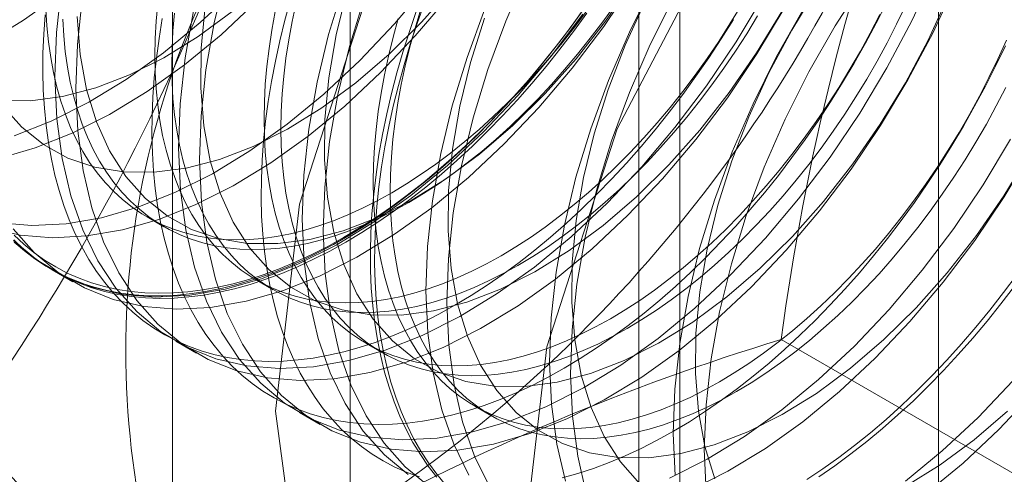
# Model space of a CAD drawing. Units: millimetres. Extents: x 63 to 4291, y 73 to 3057.
# Drawn here: x 3713 to 3718, y 1859 to 1862 of the extents above; entities that cross this region are included whole.
import ezdxf

# ---------------------------------------------------------------- set-up
doc = ezdxf.new("R2010")
doc.units = ezdxf.units.MM
doc.header["$LTSCALE"] = 2

msp = doc.modelspace()

# ---------------------------------------------------------------- linework, layer by layer
at = {"color": 7, "linetype": 'Continuous', "lineweight": 18}
for p, q in [((3718.1328, 1761.7086), (3718.1328, 2333.2872)), ((3714.9787, 1868.593), (3714.9787, 1811.4352)), ((3716.7464, 1810.4147), (3716.7464, 1867.5725)), ((3714.0268, 1867.2664), (3714.0268, 1810.1085)), ((3716.5268, 1867.2664), (3716.5268, 1810.1085)), ((3716.7464, 1809.8023), (3716.7464, 1866.9602)), ((3714.9787, 1865.9397), (3714.9787, 1808.7818)), ((3713.8907, 1860.7224), (3713.981, 1860.6703)), ((3713.381, 1860.4394), (3713.4931, 1860.3747)), ((3714.4761, 1860.3845), (3714.5664, 1860.3324)), ((3719.045, 1859.052), (3717.2901, 1860.0651)), ((3714.0439, 1860.0567), (3714.156, 1859.992)), ((3715.0615, 1860.0466), (3715.1518, 1859.9944)), ((3715.6469, 1859.7086), (3715.7372, 1859.6565)), ((3714.7068, 1859.674), (3714.8189, 1859.6093))]:
    msp.add_line(p, q, dxfattribs=at)
at = {"color": 7, "linetype": 'Continuous', "lineweight": 18, "flags": 128}
for points in [[(3713.1783, 1861.1568), (3713.3771, 1861.2358), (3713.5778, 1861.3369), (3713.7789, 1861.4594), (3713.9786, 1861.6022), (3714.1754, 1861.7641), (3714.3675, 1861.9439), (3714.5534, 1862.1399), (3714.7315, 1862.3506), (3714.9004, 1862.5742), (3715.0587, 1862.8089), (3715.2051, 1863.0527), (3715.3383, 1863.3037), (3715.4572, 1863.5597), (3715.5609, 1863.8186), (3715.6485, 1864.0782), (3715.7192, 1864.3365), (3715.7726, 1864.5913), (3715.8081, 1864.8404), (3715.8254, 1865.0818), (3715.8244, 1865.3135), (3715.8052, 1865.5336), (3715.7678, 1865.7403)], [(3713.0953, 1861.036), (3713.2904, 1861.0921), (3713.4891, 1861.1711), (3713.6899, 1861.2722), (3713.891, 1861.3947), (3714.0907, 1861.5375), (3714.2874, 1861.6994), (3714.4796, 1861.8791), (3714.6655, 1862.0752), (3714.8436, 1862.2859), (3715.0125, 1862.5095), (3715.1708, 1862.7442), (3715.3172, 1862.988), (3715.4504, 1863.239), (3715.5693, 1863.495), (3715.673, 1863.7539), (3715.7606, 1864.0135), (3715.8313, 1864.2718), (3715.8847, 1864.5266), (3715.9202, 1864.7757), (3715.9375, 1865.0171), (3715.9365, 1865.2488), (3715.9173, 1865.4689), (3715.8799, 1865.6756)], [(3713.027, 1861.6549), (3713.2281, 1861.7774), (3713.4278, 1861.9202), (3713.6245, 1862.0821), (3713.8166, 1862.2618), (3714.0026, 1862.4579), (3714.1807, 1862.6685), (3714.3496, 1862.8922), (3714.5079, 1863.1269), (3714.6543, 1863.3707), (3714.7875, 1863.6217), (3714.9064, 1863.8776), (3715.0101, 1864.1365), (3715.0977, 1864.3962), (3715.1684, 1864.6545), (3715.2218, 1864.9092), (3715.2572, 1865.1584), (3715.2746, 1865.3998), (3715.2736, 1865.6315)], [(3714.5795, 1859.682), (3714.7084, 1858.7212), (3715.0847, 1857.987), (3715.6778, 1857.539), (3716.4397, 1857.4134), (3717.3087, 1857.6204), (3718.2144, 1858.1433), (3719.0834, 1858.9396), (3719.8453, 1859.9448), (3720.4384, 1861.0776), (3720.8146, 1862.2462), (3720.9435, 1863.3558), (3720.8146, 1864.3166), (3720.4384, 1865.0507), (3719.8453, 1865.4987), (3719.0834, 1865.6243), (3718.2144, 1865.4173), (3717.3087, 1864.8945), (3716.4397, 1864.0982), (3715.6778, 1863.0929), (3715.0847, 1861.9601), (3714.7084, 1860.7916), (3714.5795, 1859.682)], [(3715.9054, 1858.9166), (3716.0343, 1857.9558), (3716.4105, 1857.2216), (3717.0036, 1856.7736), (3717.7655, 1856.648), (3718.6345, 1856.855), (3719.5402, 1857.3779), (3720.4092, 1858.1742), (3721.1711, 1859.1795), (3721.7642, 1860.3123), (3722.1404, 1861.4808), (3722.2693, 1862.5904), (3722.1404, 1863.5512), (3721.7642, 1864.2854), (3721.1711, 1864.7334), (3720.4092, 1864.859), (3719.5402, 1864.6519), (3718.6345, 1864.1291), (3717.7655, 1863.3328), (3717.0036, 1862.3275), (3716.4105, 1861.1947), (3716.0343, 1860.0262), (3715.9054, 1858.9166)], [(3716.0883, 1863.8689), (3715.9061, 1863.6654), (3715.7324, 1863.448), (3715.5686, 1863.2186), (3715.4161, 1862.9791), (3715.2762, 1862.7314), (3715.15, 1862.4777), (3715.0386, 1862.22), (3714.9429, 1861.9604), (3714.8636, 1861.7012), (3714.8015, 1861.4444), (3714.757, 1861.1922), (3714.7306, 1860.9467), (3714.7224, 1860.7099), (3714.7325, 1860.4837), (3714.7609, 1860.2701), (3714.8072, 1860.0708), (3714.8711, 1859.8875), (3714.9522, 1859.7217), (3715.0496, 1859.5747), (3715.1626, 1859.4478), (3715.2903, 1859.3421)], [(3716.2004, 1863.8042), (3716.0182, 1863.6007), (3715.8445, 1863.3833), (3715.6807, 1863.1539), (3715.5282, 1862.9144), (3715.3883, 1862.6667), (3715.2621, 1862.413), (3715.1507, 1862.1553), (3715.0549, 1861.8957), (3714.9757, 1861.6365), (3714.9136, 1861.3797), (3714.8691, 1861.1275), (3714.8427, 1860.882), (3714.8345, 1860.6451), (3714.8446, 1860.419), (3714.873, 1860.2054), (3714.9193, 1860.0061), (3714.9832, 1859.8228), (3715.0643, 1859.657), (3715.1617, 1859.51), (3715.2747, 1859.3831), (3715.4024, 1859.2773)], [(3716.7512, 1863.4862), (3716.569, 1863.2827), (3716.3953, 1863.0653), (3716.2315, 1862.8359), (3716.079, 1862.5964), (3715.9391, 1862.3487), (3715.8129, 1862.095), (3715.7015, 1861.8373), (3715.6058, 1861.5777), (3715.5265, 1861.3185), (3715.4644, 1861.0617), (3715.4199, 1860.8095), (3715.3935, 1860.564), (3715.3853, 1860.3272), (3715.3954, 1860.101), (3715.4238, 1859.8874), (3715.4701, 1859.6881), (3715.5341, 1859.5048), (3715.6151, 1859.339)], [(3716.8633, 1863.4215), (3716.6811, 1863.218), (3716.5074, 1863.0006), (3716.3436, 1862.7712), (3716.1911, 1862.5317), (3716.0512, 1862.284), (3715.925, 1862.0303), (3715.8136, 1861.7726), (3715.7179, 1861.513), (3715.6386, 1861.2538), (3715.5765, 1860.997), (3715.532, 1860.7448), (3715.5056, 1860.4993), (3715.4974, 1860.2625), (3715.5075, 1860.0363), (3715.5359, 1859.8227), (3715.5822, 1859.6234), (3715.6461, 1859.4401), (3715.7272, 1859.2743)], [(3717.4141, 1863.1035), (3717.2319, 1862.9), (3717.0582, 1862.6826), (3716.8944, 1862.4532), (3716.742, 1862.2137), (3716.602, 1861.966), (3716.4758, 1861.7123), (3716.3644, 1861.4546), (3716.2687, 1861.195), (3716.1894, 1860.9358), (3716.1273, 1860.679), (3716.0829, 1860.4268), (3716.0564, 1860.1813), (3716.0482, 1859.9445), (3716.0583, 1859.7183), (3716.0867, 1859.5047), (3716.133, 1859.3054)], [(3717.5262, 1863.0388), (3717.344, 1862.8353), (3717.1703, 1862.6179), (3717.0065, 1862.3885), (3716.854, 1862.149), (3716.7141, 1861.9013), (3716.5879, 1861.6476), (3716.4765, 1861.3899), (3716.3808, 1861.1303), (3716.3015, 1860.8711), (3716.2394, 1860.6143), (3716.1949, 1860.3621), (3716.1685, 1860.1166), (3716.1603, 1859.8798), (3716.1704, 1859.6536), (3716.1988, 1859.44), (3716.2451, 1859.2407)], [(3716.8776, 1859.4779), (3716.8868, 1859.7152), (3716.9142, 1859.9611), (3716.9596, 1860.2136), (3717.0226, 1860.4706), (3717.1028, 1860.7299), (3717.1993, 1860.9894), (3717.3116, 1861.2469), (3717.4385, 1861.5004), (3717.5791, 1861.7477), (3717.7322, 1861.9867), (3717.8965, 1862.2155), (3718.0707, 1862.4322), (3718.2534, 1862.635), (3718.4429, 1862.8222), (3718.6378, 1862.9923)], [(3717.2889, 1862.9295), (3717.1226, 1862.7425), (3716.9652, 1862.5417), (3716.8182, 1862.329), (3716.6831, 1862.1068), (3716.5614, 1861.8772), (3716.4542, 1861.6426), (3716.3627, 1861.4054), (3716.2879, 1861.1681), (3716.2304, 1860.9331), (3716.191, 1860.7028), (3716.1699, 1860.4795), (3716.1674, 1860.2657), (3716.1835, 1860.0633), (3716.2181, 1859.8746), (3716.2708, 1859.7014), (3716.341, 1859.5456), (3716.4281, 1859.4088), (3716.5312, 1859.2922)], [(3718.077, 1862.7209), (3717.8948, 1862.5173), (3717.7211, 1862.2999), (3717.5573, 1862.0705), (3717.4049, 1861.831), (3717.2649, 1861.5833), (3717.1388, 1861.3296), (3717.0273, 1861.0719), (3716.9316, 1860.8123), (3716.8523, 1860.5531), (3716.7902, 1860.2963), (3716.7458, 1860.0441), (3716.7193, 1859.7986), (3716.7111, 1859.5618), (3716.7213, 1859.3356)], [(3717.9518, 1862.5468), (3717.7856, 1862.3598), (3717.6281, 1862.159), (3717.4811, 1861.9463), (3717.346, 1861.7241), (3717.2243, 1861.4945), (3717.1171, 1861.2599), (3717.0257, 1861.0227), (3716.9508, 1860.7854), (3716.8934, 1860.5504), (3716.8539, 1860.3201), (3716.8328, 1860.0969), (3716.8303, 1859.883), (3716.8464, 1859.6806), (3716.881, 1859.4919), (3716.9337, 1859.3188)], [(3714.1386, 1861.8271), (3714.0941, 1861.5749), (3714.0677, 1861.3294), (3714.0595, 1861.0925), (3714.0696, 1860.8664), (3714.098, 1860.6528), (3714.1443, 1860.4535), (3714.2082, 1860.2702), (3714.2892, 1860.1044), (3714.3867, 1859.9574), (3714.4997, 1859.8305), (3714.6274, 1859.7247), (3714.7687, 1859.641), (3714.9224, 1859.5799), (3715.0873, 1859.5421), (3715.262, 1859.5277), (3715.445, 1859.537), (3715.6348, 1859.5699), (3715.83, 1859.6261), (3716.0287, 1859.705), (3716.2295, 1859.8062), (3716.4305, 1859.9287), (3716.6303, 1860.0714), (3716.827, 1860.2334), (3717.0191, 1860.4131), (3717.205, 1860.6091), (3717.3832, 1860.8198), (3717.5521, 1861.0434), (3717.7104, 1861.2781), (3717.8567, 1861.522), (3717.9899, 1861.7729), (3718.1089, 1862.0289)], [(3714.3128, 1862.0192), (3714.2507, 1861.7624), (3714.2062, 1861.5102), (3714.1798, 1861.2647), (3714.1716, 1861.0278), (3714.1817, 1860.8017), (3714.21, 1860.5881), (3714.2564, 1860.3888), (3714.3203, 1860.2055), (3714.4013, 1860.0397), (3714.4988, 1859.8927), (3714.6118, 1859.7658), (3714.7395, 1859.66), (3714.8808, 1859.5763), (3715.0345, 1859.5152), (3715.1994, 1859.4774), (3715.3741, 1859.463), (3715.5571, 1859.4723), (3715.7469, 1859.5052), (3715.942, 1859.5614), (3716.1408, 1859.6403), (3716.3415, 1859.7415), (3716.5426, 1859.8639), (3716.7423, 1860.0067), (3716.9391, 1860.1687), (3717.1312, 1860.3484), (3717.3171, 1860.5444), (3717.4953, 1860.7551), (3717.6642, 1860.9787), (3717.8225, 1861.2134), (3717.9688, 1861.4573), (3718.102, 1861.7082), (3718.221, 1861.9642)], [(3713.0986, 1860.6901), (3713.2732, 1860.6758), (3713.4563, 1860.6851), (3713.6461, 1860.718), (3713.8412, 1860.7741), (3714.04, 1860.8531), (3714.2407, 1860.9543), (3714.4418, 1861.0767), (3714.6415, 1861.2195), (3714.8383, 1861.3814), (3715.0304, 1861.5612), (3715.2163, 1861.7572), (3715.3944, 1861.9679)], [(3713.1729, 1860.6581), (3713.286, 1860.5312), (3713.4137, 1860.4254), (3713.5549, 1860.3417), (3713.7087, 1860.2806), (3713.8736, 1860.2427), (3714.0482, 1860.2284), (3714.2313, 1860.2377), (3714.4211, 1860.2706), (3714.6162, 1860.3267), (3714.815, 1860.4057), (3715.0157, 1860.5069), (3715.2168, 1860.6293), (3715.4165, 1860.7721), (3715.6133, 1860.934), (3715.8054, 1861.1138), (3715.9913, 1861.3098), (3716.1694, 1861.5205), (3716.3384, 1861.7441), (3716.4967, 1861.9788)], [(3713.5157, 1861.7964), (3713.5318, 1861.5941), (3713.5664, 1861.4054), (3713.6191, 1861.2322), (3713.6894, 1861.0764), (3713.7765, 1860.9395), (3713.8795, 1860.823), (3713.9975, 1860.728), (3714.1291, 1860.6555), (3714.2731, 1860.6063), (3714.4279, 1860.5809), (3714.592, 1860.5794), (3714.7636, 1860.602), (3714.9411, 1860.6484), (3715.1226, 1860.7182), (3715.3062, 1860.8105), (3715.4901, 1860.9246), (3715.6723, 1861.0591), (3715.851, 1861.2127), (3716.0244, 1861.3839), (3716.1907, 1861.5709), (3716.3482, 1861.7717), (3716.4952, 1861.9843)], [(3713.1136, 1861.3222), (3713.2166, 1861.2057), (3713.3346, 1861.1107), (3713.4662, 1861.0382), (3713.6102, 1860.989), (3713.765, 1860.9635), (3713.9291, 1860.9621), (3714.1007, 1860.9847), (3714.2782, 1861.0311), (3714.4597, 1861.1009), (3714.6433, 1861.1932), (3714.8272, 1861.3073), (3715.0094, 1861.4418), (3715.1881, 1861.5954), (3715.3615, 1861.7666), (3715.5278, 1861.9536)], [(3713.4312, 1861.9576), (3713.4048, 1861.7121), (3713.3966, 1861.4752), (3713.4067, 1861.2491), (3713.435, 1861.0355), (3713.4814, 1860.8362), (3713.5453, 1860.6529), (3713.6263, 1860.4871), (3713.7238, 1860.3401), (3713.8368, 1860.2132), (3713.9645, 1860.1074), (3714.1058, 1860.0237), (3714.2595, 1859.9626), (3714.4244, 1859.9248), (3714.5991, 1859.9104), (3714.7821, 1859.9197), (3714.9719, 1859.9526), (3715.167, 1860.0088), (3715.3658, 1860.0877), (3715.5665, 1860.1889), (3715.7676, 1860.3113), (3715.9673, 1860.4541), (3716.1641, 1860.6161), (3716.3562, 1860.7958), (3716.5421, 1860.9918), (3716.7203, 1861.2025), (3716.8892, 1861.4261), (3717.0475, 1861.6608), (3717.1938, 1861.9047)], [(3714.9621, 1861.9335), (3714.9046, 1861.6985), (3714.8651, 1861.4682), (3714.844, 1861.2449), (3714.8415, 1861.031), (3714.8577, 1860.8287), (3714.8923, 1860.64), (3714.945, 1860.4668), (3715.0152, 1860.311), (3715.1023, 1860.1741), (3715.2054, 1860.0576), (3715.3233, 1859.9626), (3715.4549, 1859.8901), (3715.5989, 1859.8409), (3715.7537, 1859.8155), (3715.9178, 1859.814), (3716.0894, 1859.8366), (3716.2669, 1859.8831), (3716.4484, 1859.9528), (3716.632, 1860.0452), (3716.8159, 1860.1592), (3716.9981, 1860.2937), (3717.1769, 1860.4474), (3717.3503, 1860.6185), (3717.5165, 1860.8055), (3717.674, 1861.0063), (3717.821, 1861.219), (3717.9561, 1861.4412), (3718.0778, 1861.6708), (3718.185, 1861.9054)], [(3713.0458, 1860.6633), (3713.2106, 1860.6254), (3713.3853, 1860.6111), (3713.5683, 1860.6204), (3713.7582, 1860.6533), (3713.9533, 1860.7094), (3714.1521, 1860.7884), (3714.3528, 1860.8895), (3714.5539, 1861.012), (3714.7536, 1861.1548), (3714.9504, 1861.3167), (3715.1425, 1861.4965), (3715.3284, 1861.6925), (3715.5065, 1861.9032)], [(3716.2597, 1861.8768), (3716.1897, 1861.7782), (3716.1179, 1861.6817), (3716.0442, 1861.5874), (3715.9688, 1861.4955), (3715.8919, 1861.4062), (3715.8135, 1861.3195), (3715.7337, 1861.2355), (3715.6527, 1861.1545), (3715.5707, 1861.0766), (3715.4876, 1861.0018), (3715.4038, 1860.9303), (3715.3192, 1860.8621), (3715.234, 1860.7975), (3715.1484, 1860.7364), (3715.0624, 1860.679), (3714.9762, 1860.6254), (3714.89, 1860.5756), (3714.8038, 1860.5297), (3714.7179, 1860.4879), (3714.6322, 1860.4501), (3714.547, 1860.4164), (3714.4624, 1860.3868), (3714.3786, 1860.3615), (3714.2955, 1860.3405), (3714.2135, 1860.3237), (3714.1325, 1860.3112), (3714.0528, 1860.303), (3713.9743, 1860.2992), (3713.8974, 1860.2997), (3713.822, 1860.3046), (3713.7484, 1860.3138), (3713.6765, 1860.3273), (3713.6065, 1860.3452), (3713.5386, 1860.3673), (3713.4728, 1860.3936), (3713.4092, 1860.4242), (3713.3479, 1860.4589), (3713.289, 1860.4976), (3713.2327, 1860.5405), (3713.1789, 1860.5873)], [(3713.5433, 1861.8929), (3713.5169, 1861.6473), (3713.5087, 1861.4105), (3713.5188, 1861.1844), (3713.5471, 1860.9708), (3713.5935, 1860.7715), (3713.6574, 1860.5882), (3713.7384, 1860.4224), (3713.8359, 1860.2754), (3713.9489, 1860.1485), (3714.0766, 1860.0427), (3714.2179, 1859.959), (3714.3716, 1859.8979), (3714.5365, 1859.8601), (3714.7111, 1859.8457), (3714.8942, 1859.855), (3715.084, 1859.8879), (3715.2791, 1859.944), (3715.4779, 1860.023), (3715.6786, 1860.1242), (3715.8797, 1860.2466), (3716.0794, 1860.3894), (3716.2762, 1860.5514), (3716.4683, 1860.7311), (3716.6542, 1860.9271), (3716.8324, 1861.1378), (3717.0013, 1861.3614), (3717.1596, 1861.5961), (3717.3059, 1861.8399)], [(3713.9474, 1861.8673), (3713.939, 1861.772), (3713.934, 1861.6783), (3713.9324, 1861.5863), (3713.934, 1861.4963), (3713.939, 1861.4084), (3713.9474, 1861.3228), (3713.9591, 1861.2395), (3713.974, 1861.1588), (3713.9922, 1861.0808), (3714.0137, 1861.0057), (3714.0384, 1860.9335), (3714.0662, 1860.8644), (3714.0971, 1860.7986), (3714.1311, 1860.7361), (3714.1681, 1860.6771), (3714.2079, 1860.6216), (3714.2507, 1860.5698), (3714.2962, 1860.5218), (3714.3444, 1860.4776), (3714.3951, 1860.4374), (3714.4484, 1860.4012), (3714.5042, 1860.369), (3714.5622, 1860.3409), (3714.6224, 1860.3171), (3714.6848, 1860.2974), (3714.7491, 1860.282), (3714.8153, 1860.2709), (3714.8833, 1860.2641), (3714.9529, 1860.2615), (3715.024, 1860.2634), (3715.0964, 1860.2695), (3715.1702, 1860.2799), (3715.245, 1860.2946), (3715.3208, 1860.3136), (3715.3975, 1860.3368), (3715.4748, 1860.3642), (3715.5527, 1860.3957), (3715.6311, 1860.4313), (3715.7097, 1860.4709), (3715.7885, 1860.5145)], [(3714.6601, 1861.8882), (3714.6296, 1861.7774), (3714.6023, 1861.6672), (3714.5783, 1861.5577), (3714.5574, 1861.4491), (3714.5399, 1861.3414), (3714.5257, 1861.235), (3714.5147, 1861.1299), (3714.5072, 1861.0264), (3714.503, 1860.9245), (3714.5021, 1860.8244), (3714.5047, 1860.7264), (3714.5105, 1860.6304), (3714.5198, 1860.5367), (3714.5324, 1860.4455), (3714.5483, 1860.3568), (3714.5674, 1860.2708), (3714.5899, 1860.1876), (3714.6156, 1860.1074), (3714.6445, 1860.0302), (3714.6765, 1859.9563), (3714.7116, 1859.8856), (3714.7498, 1859.8183), (3714.7909, 1859.7546), (3714.835, 1859.6945), (3714.882, 1859.638), (3714.9317, 1859.5854), (3714.9841, 1859.5366), (3715.0392, 1859.4918), (3715.0968, 1859.451), (3715.1569, 1859.4142), (3715.2193, 1859.3816), (3715.284, 1859.3531), (3715.3509, 1859.3289)], [(3714.6894, 1861.8709), (3714.6679, 1861.7709), (3714.6497, 1861.6719), (3714.6347, 1861.5739), (3714.6231, 1861.4772), (3714.6147, 1861.3819), (3714.6097, 1861.2882), (3714.608, 1861.1963), (3714.6097, 1861.1063), (3714.6147, 1861.0184), (3714.6231, 1860.9327), (3714.6347, 1860.8495), (3714.6497, 1860.7688), (3714.6679, 1860.6908), (3714.6894, 1860.6156), (3714.7141, 1860.5434), (3714.7419, 1860.4744), (3714.7728, 1860.4085), (3714.8068, 1860.346), (3714.8437, 1860.287), (3714.8836, 1860.2316), (3714.9263, 1860.1798), (3714.9718, 1860.1318), (3715.02, 1860.0876), (3715.0708, 1860.0473), (3715.1241, 1860.0111), (3715.1798, 1859.9789), (3715.2379, 1859.9509), (3715.2981, 1859.927), (3715.3604, 1859.9073), (3715.4248, 1859.8919), (3715.491, 1859.8808), (3715.5589, 1859.874), (3715.6285, 1859.8715), (3715.6996, 1859.8733), (3715.7721, 1859.8794), (3715.8458, 1859.8899), (3715.9207, 1859.9046), (3715.9965, 1859.9236), (3716.0731, 1859.9468), (3716.1505, 1859.9741), (3716.2284, 1860.0057), (3716.3068, 1860.0412), (3716.3854, 1860.0808), (3716.4642, 1860.1244)], [(3715.4898, 1859.2871), (3715.4429, 1859.3436), (3715.3988, 1859.4037), (3715.3576, 1859.4674), (3715.3194, 1859.5347), (3715.2843, 1859.6054), (3715.2523, 1859.6793), (3715.2234, 1859.7565), (3715.1977, 1859.8367), (3715.1753, 1859.9199), (3715.1561, 1860.0059), (3715.1402, 1860.0946), (3715.1276, 1860.1858), (3715.1184, 1860.2795), (3715.1125, 1860.3754), (3715.11, 1860.4735), (3715.1108, 1860.5736), (3715.115, 1860.6755), (3715.1226, 1860.779), (3715.1335, 1860.8841), (3715.1477, 1860.9905), (3715.1653, 1861.0981), (3715.1861, 1861.2068), (3715.2102, 1861.3163), (3715.2375, 1861.4265), (3715.2679, 1861.5373), (3715.3015, 1861.6484), (3715.3382, 1861.7597), (3715.3778, 1861.871)], [(3715.2934, 1860.8003), (3715.3722, 1860.8477), (3715.4508, 1860.8989), (3715.5292, 1860.9537), (3715.6071, 1861.0122), (3715.6844, 1861.0741), (3715.7611, 1861.1394), (3715.8369, 1861.208), (3715.9117, 1861.2797), (3715.9855, 1861.3544), (3716.0579, 1861.4319), (3716.129, 1861.5122), (3716.1986, 1861.595), (3716.2666, 1861.6803), (3716.3328, 1861.7679), (3716.3971, 1861.8576)], [(3716.1263, 1859.9112), (3716.2126, 1859.9629), (3716.2986, 1860.0184), (3716.3845, 1860.0776), (3716.4699, 1860.1405), (3716.5548, 1860.2069), (3716.639, 1860.2768), (3716.7225, 1860.3499), (3716.8051, 1860.4263), (3716.8866, 1860.5058), (3716.967, 1860.5883), (3717.0461, 1860.6736), (3717.1238, 1860.7617), (3717.1999, 1860.8523), (3717.2745, 1860.9454), (3717.3473, 1861.0408), (3717.4182, 1861.1384), (3717.4872, 1861.238), (3717.554, 1861.3395), (3717.6188, 1861.4426), (3717.6812, 1861.5473), (3717.7413, 1861.6535), (3717.7989, 1861.7608), (3717.854, 1861.8692)], [(3716.4642, 1860.1244), (3716.543, 1860.1718), (3716.6216, 1860.223), (3716.6999, 1860.2779), (3716.7779, 1860.3363), (3716.8552, 1860.3983), (3716.9319, 1860.4636), (3717.0077, 1860.5321), (3717.0825, 1860.6038), (3717.1563, 1860.6785), (3717.2287, 1860.756), (3717.2998, 1860.8363), (3717.3694, 1860.9192), (3717.4374, 1861.0044), (3717.5036, 1861.092), (3717.5679, 1861.1817), (3717.6303, 1861.2733), (3717.6905, 1861.3667), (3717.7485, 1861.4618), (3717.8042, 1861.5583), (3717.8575, 1861.6561), (3717.9083, 1861.755), (3717.9565, 1861.8548)], [(3713.1021, 1861.3462), (3713.2661, 1861.3448), (3713.4378, 1861.3674), (3713.6153, 1861.4138), (3713.7968, 1861.4836), (3713.9804, 1861.5759), (3714.1642, 1861.69), (3714.3465, 1861.8245)], [(3713.1739, 1860.5959), (3713.3016, 1860.4901), (3713.4429, 1860.4064), (3713.5966, 1860.3453), (3713.7615, 1860.3075), (3713.9361, 1860.2931), (3714.1192, 1860.3024), (3714.309, 1860.3353), (3714.5041, 1860.3914), (3714.7029, 1860.4704), (3714.9036, 1860.5716), (3715.1047, 1860.694), (3715.3044, 1860.8368), (3715.5012, 1860.9988), (3715.6933, 1861.1785), (3715.8792, 1861.3745), (3716.0574, 1861.5852), (3716.2263, 1861.8088)], [(3713.344, 1861.8058), (3713.3364, 1861.7023), (3713.3322, 1861.6004), (3713.3313, 1861.5003), (3713.3339, 1861.4022), (3713.3398, 1861.3063), (3713.349, 1861.2126), (3713.3616, 1861.1214), (3713.3775, 1861.0327), (3713.3966, 1860.9467), (3713.4191, 1860.8635), (3713.4448, 1860.7833), (3713.4737, 1860.7061), (3713.5057, 1860.6321), (3713.5408, 1860.5615), (3713.579, 1860.4942), (3713.6201, 1860.4305), (3713.6642, 1860.3703), (3713.7112, 1860.3139), (3713.7609, 1860.2613), (3713.8133, 1860.2125), (3713.8684, 1860.1677), (3713.926, 1860.1268), (3713.9861, 1860.0901), (3714.0485, 1860.0575), (3714.1132, 1860.029), (3714.1801, 1860.0048), (3714.2491, 1859.9848), (3714.32, 1859.9691), (3714.3928, 1859.9578), (3714.4674, 1859.9507), (3714.5435, 1859.948), (3714.6212, 1859.9497), (3714.7003, 1859.9557), (3714.7807, 1859.966), (3714.8622, 1859.9806), (3714.9448, 1859.9996), (3715.0282, 1860.0228), (3715.1125, 1860.0502), (3715.1974, 1860.0818), (3715.2828, 1860.1176), (3715.3687, 1860.1574), (3715.4547, 1860.2013), (3715.5409, 1860.2491)], [(3713.3486, 1861.8343), (3713.3536, 1861.7464), (3713.362, 1861.6607), (3713.3737, 1861.5775), (3713.3886, 1861.4968), (3713.4069, 1861.4188), (3713.4283, 1861.3436), (3713.453, 1861.2714), (3713.4808, 1861.2024), (3713.5117, 1861.1365), (3713.5457, 1861.074), (3713.5827, 1861.015), (3713.6225, 1860.9596), (3713.6653, 1860.9078), (3713.7108, 1860.8598), (3713.759, 1860.8156), (3713.8097, 1860.7753), (3713.8631, 1860.7391), (3713.9188, 1860.7069), (3713.9768, 1860.6789), (3714.037, 1860.655), (3714.0994, 1860.6353), (3714.1637, 1860.6199), (3714.2299, 1860.6088), (3714.2979, 1860.602), (3714.3675, 1860.5995), (3714.4386, 1860.6013), (3714.511, 1860.6074), (3714.5848, 1860.6179), (3714.6596, 1860.6326), (3714.7354, 1860.6516), (3714.8121, 1860.6748), (3714.8894, 1860.7021), (3714.9673, 1860.7336), (3715.0457, 1860.7692), (3715.1243, 1860.8088), (3715.2031, 1860.8524)], [(3714.0377, 1861.8152), (3714.0293, 1861.7199), (3714.0243, 1861.6262), (3714.0226, 1861.5342), (3714.0243, 1861.4442), (3714.0293, 1861.3563), (3714.0377, 1861.2706), (3714.0493, 1861.1874), (3714.0643, 1861.1067), (3714.0825, 1861.0287), (3714.104, 1860.9535), (3714.1287, 1860.8814), (3714.1565, 1860.8123), (3714.1874, 1860.7465), (3714.2214, 1860.684), (3714.2583, 1860.625), (3714.2982, 1860.5695), (3714.3409, 1860.5177), (3714.3864, 1860.4697), (3714.4346, 1860.4255), (3714.4854, 1860.3853), (3714.5387, 1860.349), (3714.5944, 1860.3169), (3714.6525, 1860.2888), (3714.7127, 1860.2649), (3714.7751, 1860.2453), (3714.8394, 1860.2299), (3714.9056, 1860.2188), (3714.9735, 1860.2119), (3715.0431, 1860.2094), (3715.1142, 1860.2112), (3715.1867, 1860.2174), (3715.2604, 1860.2278), (3715.3353, 1860.2425), (3715.4111, 1860.2615), (3715.4877, 1860.2847), (3715.5651, 1860.3121), (3715.643, 1860.3436), (3715.7214, 1860.3792), (3715.8, 1860.4188), (3715.8788, 1860.4623)], [(3714.2022, 1861.8509), (3714.1811, 1861.6276), (3714.1786, 1861.4137), (3714.1948, 1861.2114), (3714.2293, 1861.0227), (3714.282, 1860.8495), (3714.3523, 1860.6937), (3714.4394, 1860.5568), (3714.5425, 1860.4403), (3714.6604, 1860.3453), (3714.792, 1860.2728), (3714.936, 1860.2236), (3715.0908, 1860.1982), (3715.2549, 1860.1967), (3715.4265, 1860.2193), (3715.604, 1860.2658), (3715.7855, 1860.3355), (3715.9691, 1860.4279), (3716.153, 1860.5419), (3716.3352, 1860.6764), (3716.514, 1860.83), (3716.6873, 1861.0012), (3716.8536, 1861.1882), (3717.0111, 1861.389), (3717.1581, 1861.6017), (3717.2932, 1861.8239)], [(3714.5776, 1861.8231), (3714.5594, 1861.724), (3714.5444, 1861.626), (3714.5328, 1861.5293), (3714.5244, 1861.434), (3714.5194, 1861.3403), (3714.5178, 1861.2484), (3714.5194, 1861.1584), (3714.5244, 1861.0705), (3714.5328, 1860.9848), (3714.5444, 1860.9016), (3714.5594, 1860.8209), (3714.5776, 1860.7429), (3714.5991, 1860.6677), (3714.6238, 1860.5955), (3714.6516, 1860.5265), (3714.6825, 1860.4606), (3714.7165, 1860.3982), (3714.7535, 1860.3391), (3714.7933, 1860.2837), (3714.8361, 1860.2319), (3714.8816, 1860.1839), (3714.9298, 1860.1397), (3714.9805, 1860.0995), (3715.0338, 1860.0632), (3715.0896, 1860.031), (3715.1476, 1860.003), (3715.2078, 1859.9791), (3715.2702, 1859.9595), (3715.3345, 1859.9441), (3715.4007, 1859.9329), (3715.4687, 1859.9261), (3715.5383, 1859.9236), (3715.6094, 1859.9254), (3715.6818, 1859.9315), (3715.7555, 1859.942), (3715.8304, 1859.9567), (3715.9062, 1859.9757), (3715.9829, 1859.9989), (3716.0602, 1860.0263), (3716.1381, 1860.0578), (3716.2165, 1860.0934), (3716.2951, 1860.133), (3716.3739, 1860.1765)], [(3716.2268, 1861.8304), (3716.1564, 1861.7335), (3716.0841, 1861.6388), (3716.0101, 1861.5464), (3715.9345, 1861.4564), (3715.8574, 1861.369), (3715.7789, 1861.2843), (3715.6991, 1861.2024), (3715.6181, 1861.1235), (3715.5362, 1861.0476), (3715.4533, 1860.975), (3715.3697, 1860.9056), (3715.2854, 1860.8397), (3715.2006, 1860.7773), (3715.1154, 1860.7185), (3715.0299, 1860.6634), (3714.9443, 1860.612)], [(3714.9556, 1860.587), (3715.0418, 1860.6387), (3715.1278, 1860.6943), (3715.2137, 1860.7535), (3715.2991, 1860.8164), (3715.384, 1860.8828), (3715.4683, 1860.9526), (3715.5517, 1861.0258), (3715.6343, 1861.1022), (3715.7158, 1861.1817), (3715.7962, 1861.2642), (3715.8753, 1861.3495), (3715.953, 1861.4376), (3716.0291, 1861.5282), (3716.1037, 1861.6213), (3716.1765, 1861.7167), (3716.2474, 1861.8143)], [(3715.4435, 1859.3278), (3715.398, 1859.3861), (3715.3554, 1859.4481), (3715.3157, 1859.5136), (3715.2791, 1859.5826), (3715.2455, 1859.6549), (3715.215, 1859.7305), (3715.1877, 1859.8092), (3715.1637, 1859.8909), (3715.1428, 1859.9755), (3715.1253, 1860.0629), (3715.111, 1860.1529), (3715.1001, 1860.2453), (3715.0926, 1860.3402), (3715.0884, 1860.4372), (3715.0875, 1860.5363), (3715.0901, 1860.6373), (3715.0959, 1860.74), (3715.1052, 1860.8443), (3715.1178, 1860.9501), (3715.1336, 1861.0572), (3715.1528, 1861.1653), (3715.1753, 1861.2744), (3715.201, 1861.3843), (3715.2298, 1861.4948), (3715.2619, 1861.6057), (3715.297, 1861.717), (3715.3352, 1861.8283)], [(3717.0496, 1859.7865), (3716.9708, 1859.7429), (3716.8922, 1859.7033), (3716.8138, 1859.6677), (3716.7359, 1859.6362), (3716.6585, 1859.6088), (3716.5819, 1859.5856), (3716.5061, 1859.5666), (3716.4312, 1859.5519), (3716.3575, 1859.5415), (3716.285, 1859.5354), (3716.2139, 1859.5335), (3716.1443, 1859.5361), (3716.0764, 1859.5429), (3716.0102, 1859.554), (3715.9458, 1859.5694), (3715.8835, 1859.5891), (3715.8233, 1859.6129), (3715.7652, 1859.641), (3715.7095, 1859.6732), (3715.6562, 1859.7094), (3715.6054, 1859.7496), (3715.5572, 1859.7938), (3715.5117, 1859.8418), (3715.469, 1859.8936), (3715.4291, 1859.9491), (3715.3922, 1860.0081), (3715.3582, 1860.0706), (3715.3273, 1860.1364), (3715.2994, 1860.2055), (3715.2748, 1860.2777), (3715.2533, 1860.3528), (3715.2351, 1860.4308), (3715.2201, 1860.5115), (3715.2085, 1860.5948), (3715.2001, 1860.6804), (3715.1951, 1860.7683), (3715.1934, 1860.8583), (3715.1951, 1860.9503), (3715.2001, 1861.044), (3715.2085, 1861.1393), (3715.2201, 1861.236), (3715.2351, 1861.334), (3715.2533, 1861.433), (3715.2748, 1861.5329), (3715.2994, 1861.6336), (3715.3273, 1861.7348), (3715.3582, 1861.8363)], [(3715.2031, 1860.8524), (3715.2819, 1860.8998), (3715.3605, 1860.951), (3715.4389, 1861.0059), (3715.5168, 1861.0643), (3715.5942, 1861.1263), (3715.6708, 1861.1916), (3715.7466, 1861.2601), (3715.8215, 1861.3318), (3715.8952, 1861.4065), (3715.9677, 1861.484), (3716.0388, 1861.5643), (3716.1084, 1861.6472), (3716.1763, 1861.7324), (3716.2425, 1861.82)], [(3715.7885, 1860.5145), (3715.8673, 1860.5619), (3715.9459, 1860.613), (3716.0243, 1860.6679), (3716.1022, 1860.7264), (3716.1796, 1860.7883), (3716.2562, 1860.8536), (3716.332, 1860.9222), (3716.4069, 1860.9939), (3716.4806, 1861.0685), (3716.5531, 1861.1461), (3716.6242, 1861.2264), (3716.6937, 1861.3092), (3716.7617, 1861.3945), (3716.8279, 1861.4821), (3716.8922, 1861.5717), (3716.9546, 1861.6634), (3717.0148, 1861.7568), (3717.0729, 1861.8519)], [(3716.3739, 1860.1765), (3716.4527, 1860.2239), (3716.5313, 1860.2751), (3716.6097, 1860.33), (3716.6876, 1860.3884), (3716.765, 1860.4504), (3716.8416, 1860.5157), (3716.9174, 1860.5842), (3716.9923, 1860.6559), (3717.066, 1860.7306), (3717.1385, 1860.8082), (3717.2096, 1860.8884), (3717.2791, 1860.9713), (3717.3471, 1861.0566), (3717.4133, 1861.1441), (3717.4776, 1861.2338), (3717.54, 1861.3254), (3717.6002, 1861.4189), (3717.6583, 1861.5139), (3717.714, 1861.6104), (3717.7673, 1861.7082), (3717.8181, 1861.8071)], [(3713.4389, 1861.7822), (3713.4439, 1861.6942), (3713.4523, 1861.6086), (3713.4639, 1861.5253), (3713.4789, 1861.4446), (3713.4971, 1861.3666), (3713.5186, 1861.2915), (3713.5433, 1861.2193), (3713.5711, 1861.1502), (3713.602, 1861.0844), (3713.636, 1861.0219), (3713.6729, 1860.9629), (3713.7128, 1860.9074), (3713.7555, 1860.8557), (3713.801, 1860.8076), (3713.8492, 1860.7635), (3713.9, 1860.7232), (3713.9533, 1860.687), (3714.009, 1860.6548), (3714.0671, 1860.6268), (3714.1273, 1860.6029), (3714.1897, 1860.5832), (3714.254, 1860.5678), (3714.3202, 1860.5567), (3714.3882, 1860.5499), (3714.4577, 1860.5474), (3714.5288, 1860.5492), (3714.6013, 1860.5553), (3714.675, 1860.5657), (3714.7499, 1860.5805), (3714.8257, 1860.5994), (3714.9023, 1860.6226), (3714.9797, 1860.65), (3715.0576, 1860.6815), (3715.136, 1860.7171), (3715.2146, 1860.7567), (3715.2934, 1860.8003)], [(3713.972, 1861.787), (3713.9545, 1861.6794), (3713.9403, 1861.5729), (3713.9293, 1861.4679), (3713.9218, 1861.3643), (3713.9176, 1861.2624), (3713.9167, 1861.1624), (3713.9193, 1861.0643), (3713.9251, 1860.9683), (3713.9344, 1860.8747), (3713.947, 1860.7834), (3713.9629, 1860.6947), (3713.982, 1860.6087), (3714.0045, 1860.5255), (3714.0302, 1860.4453), (3714.0591, 1860.3682), (3714.0911, 1860.2942), (3714.1262, 1860.2235), (3714.1644, 1860.1563), (3714.2055, 1860.0925), (3714.2496, 1860.0324), (3714.2966, 1859.976), (3714.3463, 1859.9233), (3714.3987, 1859.8746), (3714.4538, 1859.8297), (3714.5114, 1859.7889), (3714.5715, 1859.7521), (3714.6339, 1859.7195), (3714.6986, 1859.6911), (3714.7655, 1859.6668), (3714.8345, 1859.6469), (3714.9054, 1859.6312), (3714.9782, 1859.6198), (3715.0528, 1859.6128), (3715.1289, 1859.6101), (3715.2066, 1859.6117), (3715.2857, 1859.6177), (3715.3661, 1859.628), (3715.4476, 1859.6427), (3715.5302, 1859.6616), (3715.6136, 1859.6848), (3715.6979, 1859.7122), (3715.7828, 1859.7439), (3715.8682, 1859.7796), (3715.954, 1859.8195), (3716.0401, 1859.8633), (3716.1263, 1859.9112)], [(3715.237, 1861.7869), (3715.2092, 1861.6857), (3715.1845, 1861.5851), (3715.163, 1861.4851), (3715.1448, 1861.3861), (3715.1298, 1861.2881), (3715.1182, 1861.1914), (3715.1098, 1861.0961), (3715.1048, 1861.0024), (3715.1031, 1860.9105), (3715.1048, 1860.8204), (3715.1098, 1860.7325), (3715.1182, 1860.6469), (3715.1298, 1860.5636), (3715.1448, 1860.4829), (3715.163, 1860.4049), (3715.1845, 1860.3298), (3715.2092, 1860.2576), (3715.237, 1860.1885), (3715.2679, 1860.1227), (3715.3019, 1860.0602), (3715.3389, 1860.0012), (3715.3787, 1859.9457), (3715.4215, 1859.8939), (3715.467, 1859.8459), (3715.5151, 1859.8018), (3715.5659, 1859.7615), (3715.6192, 1859.7253), (3715.675, 1859.6931), (3715.733, 1859.665), (3715.7932, 1859.6412), (3715.8556, 1859.6215), (3715.9199, 1859.6061), (3715.9861, 1859.595), (3716.0541, 1859.5882), (3716.1237, 1859.5857), (3716.1947, 1859.5875), (3716.2672, 1859.5936), (3716.3409, 1859.604), (3716.4158, 1859.6188), (3716.4916, 1859.6377), (3716.5682, 1859.6609), (3716.6456, 1859.6883), (3716.7235, 1859.7198), (3716.8019, 1859.7554), (3716.8805, 1859.795), (3716.9593, 1859.8386)], [(3715.6998, 1861.7881), (3715.625, 1861.5508), (3715.5675, 1861.3158), (3715.528, 1861.0855), (3715.507, 1860.8622), (3715.5045, 1860.6483), (3715.5206, 1860.446), (3715.5552, 1860.2573), (3715.6079, 1860.0841), (3715.6781, 1859.9283), (3715.7652, 1859.7914), (3715.8683, 1859.6749), (3715.9862, 1859.5799), (3716.1179, 1859.5075), (3716.2618, 1859.4582), (3716.4166, 1859.4328), (3716.5807, 1859.4313), (3716.7524, 1859.454), (3716.9298, 1859.5004), (3717.1113, 1859.5701), (3717.2949, 1859.6625), (3717.4788, 1859.7765), (3717.661, 1859.911), (3717.8398, 1860.0647), (3718.0132, 1860.2358), (3718.1794, 1860.4228), (3718.3369, 1860.6236), (3718.4839, 1860.8363), (3718.619, 1861.0585)], [(3715.5409, 1860.2491), (3715.6272, 1860.3008), (3715.7132, 1860.3563), (3715.7991, 1860.4156), (3715.8845, 1860.4784), (3715.9694, 1860.5449), (3716.0537, 1860.6147), (3716.1371, 1860.6879), (3716.2197, 1860.7643), (3716.3012, 1860.8438), (3716.3816, 1860.9262), (3716.4607, 1861.0116), (3716.5384, 1861.0996), (3716.6145, 1861.1903), (3716.6891, 1861.2834), (3716.7619, 1861.3788), (3716.8328, 1861.4764), (3716.9018, 1861.5759), (3716.9686, 1861.6774), (3717.0334, 1861.7806)], [(3715.8788, 1860.4623), (3715.9576, 1860.5097), (3716.0362, 1860.5609), (3716.1145, 1860.6158), (3716.1925, 1860.6743), (3716.2698, 1860.7362), (3716.3465, 1860.8015), (3716.4223, 1860.8701), (3716.4971, 1860.9417), (3716.5709, 1861.0164), (3716.6433, 1861.094), (3716.7144, 1861.1743), (3716.784, 1861.2571), (3716.852, 1861.3424), (3716.9182, 1861.4299), (3716.9825, 1861.5196), (3717.0449, 1861.6113), (3717.1051, 1861.7047), (3717.1631, 1861.7997)], [(3716.9593, 1859.8386), (3717.0381, 1859.886), (3717.1167, 1859.9372), (3717.1951, 1859.992), (3717.273, 1860.0505), (3717.3504, 1860.1124), (3717.427, 1860.1777), (3717.5028, 1860.2463), (3717.5777, 1860.318), (3717.6514, 1860.3927), (3717.7239, 1860.4702), (3717.7949, 1860.5505), (3717.8645, 1860.6333), (3717.9325, 1860.7186), (3717.9987, 1860.8062), (3718.063, 1860.8959), (3718.1254, 1860.9875), (3718.1856, 1861.0809), (3718.2436, 1861.176), (3718.2994, 1861.2725), (3718.3527, 1861.3703), (3718.4035, 1861.4691), (3718.4516, 1861.569), (3718.4971, 1861.6695)], [(3716.7117, 1859.5732), (3716.798, 1859.6249), (3716.884, 1859.6804), (3716.9699, 1859.7397), (3717.0553, 1859.8026), (3717.1402, 1859.869), (3717.2244, 1859.9388), (3717.3079, 1860.012), (3717.3905, 1860.0884), (3717.472, 1860.1679), (3717.5524, 1860.2504), (3717.6315, 1860.3357), (3717.7092, 1860.4237), (3717.7853, 1860.5144), (3717.8599, 1860.6075), (3717.9327, 1860.7029), (3718.0036, 1860.8005), (3718.0726, 1860.9001), (3718.1394, 1861.0015), (3718.2042, 1861.1047), (3718.2666, 1861.2094), (3718.3267, 1861.3155), (3718.3843, 1861.4229), (3718.4394, 1861.5313), (3718.4918, 1861.6406)], [(3718.4937, 1861.417), (3718.4429, 1861.3181), (3718.3896, 1861.2204), (3718.3339, 1861.1239), (3718.2759, 1861.0288), (3718.2157, 1860.9354), (3718.1533, 1860.8437), (3718.089, 1860.7541), (3718.0228, 1860.6665), (3717.9548, 1860.5812), (3717.8852, 1860.4984), (3717.8141, 1860.4181), (3717.7417, 1860.3405), (3717.6679, 1860.2659), (3717.5931, 1860.1942), (3717.5173, 1860.1256), (3717.4406, 1860.0603), (3717.3633, 1859.9984), (3717.2853, 1859.9399), (3717.207, 1859.885), (3717.1284, 1859.8339), (3717.0496, 1859.7865)], [(3716.6916, 1859.3223), (3716.8924, 1859.4235), (3717.0934, 1859.546), (3717.2932, 1859.6888), (3717.4899, 1859.8507), (3717.682, 1860.0304), (3717.8679, 1860.2264), (3718.0461, 1860.4371), (3718.215, 1860.6607), (3718.3733, 1860.8954), (3718.5196, 1861.1393)], [(3716.8037, 1859.2576), (3717.0045, 1859.3588), (3717.2055, 1859.4813), (3717.4053, 1859.624), (3717.602, 1859.786), (3717.7941, 1859.9657), (3717.98, 1860.1617), (3718.1582, 1860.3724), (3718.3271, 1860.596), (3718.4854, 1860.8307), (3718.6317, 1861.0746)], [(3713.1755, 1860.5992), (3713.2279, 1860.5504), (3713.283, 1860.5056), (3713.3406, 1860.4648), (3713.4007, 1860.428), (3713.4631, 1860.3954), (3713.5279, 1860.367), (3713.5947, 1860.3427), (3713.6637, 1860.3228), (3713.7346, 1860.3071), (3713.8074, 1860.2957), (3713.882, 1860.2887), (3713.9581, 1860.286), (3714.0358, 1860.2876), (3714.1149, 1860.2936), (3714.1953, 1860.3039), (3714.2768, 1860.3186), (3714.3594, 1860.3375), (3714.4429, 1860.3607), (3714.5271, 1860.3881), (3714.612, 1860.4197), (3714.6974, 1860.4555), (3714.7833, 1860.4953), (3714.8693, 1860.5392), (3714.9556, 1860.587)], [(3714.9443, 1860.612), (3714.8587, 1860.5645), (3714.7733, 1860.521), (3714.6881, 1860.4814), (3714.6033, 1860.4459), (3714.519, 1860.4146), (3714.4353, 1860.3873), (3714.3525, 1860.3643), (3714.2705, 1860.3455), (3714.1896, 1860.331), (3714.1098, 1860.3207), (3714.0313, 1860.3148), (3713.9541, 1860.3132), (3713.8785, 1860.3158), (3713.8045, 1860.3228), (3713.7323, 1860.3341), (3713.6619, 1860.3497), (3713.5934, 1860.3695), (3713.527, 1860.3935), (3713.4627, 1860.4218), (3713.4007, 1860.4542), (3713.3411, 1860.4907), (3713.2839, 1860.5312), (3713.2292, 1860.5757), (3713.1772, 1860.6241)], [(3718.5538, 1860.4135), (3718.4819, 1860.317), (3718.4082, 1860.2227), (3718.3328, 1860.1308), (3718.2559, 1860.0414), (3718.1775, 1859.9547), (3718.0977, 1859.8708), (3718.0168, 1859.7898), (3717.9347, 1859.7119), (3717.8517, 1859.6371), (3717.7678, 1859.5655), (3717.6832, 1859.4974), (3717.598, 1859.4327), (3717.5124, 1859.3717), (3717.4264, 1859.3143)], [(3718.5405, 1860.352), (3718.4677, 1860.2566), (3718.3932, 1860.1635), (3718.317, 1860.0728), (3718.2393, 1859.9848), (3718.1602, 1859.8995), (3718.0799, 1859.817), (3717.9983, 1859.7375), (3717.9158, 1859.6611), (3717.8323, 1859.5879), (3717.748, 1859.5181), (3717.6631, 1859.4517), (3717.5777, 1859.3888), (3717.4919, 1859.3295)], [(3717.9561, 1859.3061), (3718.1528, 1859.468), (3718.3449, 1859.6477), (3718.5309, 1859.8437)], [(3718.0682, 1859.2414), (3718.2649, 1859.4033), (3718.457, 1859.583), (3718.6429, 1859.779)], [(3717.9579, 1859.2798), (3718.1417, 1859.3938), (3718.324, 1859.5283), (3718.5027, 1859.682)], [(3716.1156, 1859.3237), (3716.199, 1859.3469), (3716.2833, 1859.3743), (3716.3682, 1859.4059), (3716.4536, 1859.4417), (3716.5394, 1859.4815), (3716.6255, 1859.5254), (3716.7117, 1859.5732)], [(3716.8868, 1859.2511), (3716.8776, 1859.4779)]]:
    msp.add_lwpolyline(points, dxfattribs=at)
at = {"color": 7, "linetype": 'Continuous', "lineweight": 18}
for centre, radius, start, end in [((3710.7996, 1865.5269), 7.6675, 302.62208, 339.78878), ((3729.9823, 1858.3794), 12.8036, 159.43032, 172.43473), ((3703.6612, 1866.2431), 11.3968, 324.34276, 338.40046), ((3718.3407, 1860.0064), 4.5648, 153.4364, 206.5636), ((3713.1861, 1864.1492), 7.6675, 302.62208, 339.78878), ((3720.771, 1848.5416), 12.0377, 106.80792, 119.0103), ((3699.4182, 1847.1952), 18.3358, 35.97044, 42.57137), ((3713.5425, 1860.7757), 2.2015, 220.6092, 309.1717)]:
    msp.add_arc(centre, radius, start, end, dxfattribs=at)

doc.saveas('drawing.dxf')
